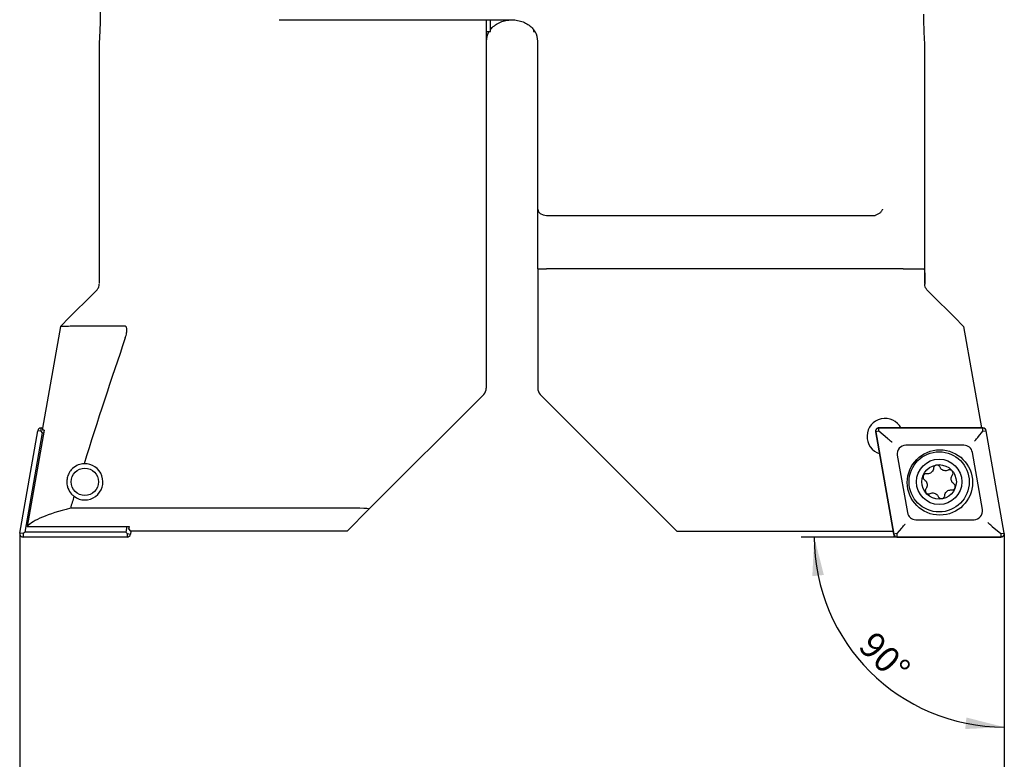
# Model space of a CAD drawing. Units: millimetres. Extents: x 14 to 285, y 11 to 161.
# Drawn here: x 116 to 192, y 66 to 124 of the extents above; entities that cross this region are included whole.
import ezdxf

# ---------------------------------------------------------------- set-up
doc = ezdxf.new("R2010")
doc.units = ezdxf.units.MM
doc.layers.add('VERMASSUNG', color=7, linetype='Continuous')
doc.styles.add('SLDTEXTSTYLE0', font='ISOCPEUR.TTF')
doc.dimstyles.new('SLDDIMSTYLE0', dxfattribs={"dimtxt": 2, "dimasz": 3, "dimexe": 0, "dimexo": 0.0625, "dimgap": 0.5, "dimtad": 1, "dimdec": 4, "dimlfac": 1.5, "dimzin": 12, "dimdsep": 46, "dimtxsty": 'SLDTEXTSTYLE0', "dimsah": 1, "dimcen": 0.09, "dimazin": 3, "dimtfac": 1, "dimtdec": 3, "dimtofl": 0, "dimtmove": 0, "dimatfit": 3, "dimfxl": 1, "dimfrac": 2, "dimtolj": 1, "dimtzin": 12, "dimarcsym": 0})
doc.dimstyles.new('SLDDIMSTYLE1', dxfattribs={"dimtxt": 2, "dimasz": 3, "dimexe": 0, "dimexo": 0.0625, "dimgap": 0.5, "dimtad": 1, "dimlfac": 1.5, "dimrnd": 1e-09, "dimzin": 12, "dimdsep": 46, "dimtxsty": 'SLDTEXTSTYLE0', "dimsah": 1, "dimcen": 0.09, "dimadec": 0, "dimazin": 3, "dimtfac": 1, "dimtdec": 3, "dimtofl": 0, "dimtmove": 0, "dimatfit": 3, "dimfxl": 1, "dimfrac": 2, "dimtolj": 1, "dimtzin": 12, "dimarcsym": 0})

# ---------------------------------------------------------------- blocks, each defined once
blk = doc.blocks.new('_D')
at = {"layer": 'VERMASSUNG'}
for p, q in [((184.131, 83.61), (176.716, 83.61)), ((192.453, 81.342), (192.453, 67.874))]:
    blk.add_line(p, q, dxfattribs=at)
blk.add_arc((192.453, 83.61), 14.736, 180, 270, dxfattribs=at)
for points in [[(177.716, 83.61), (177.569, 80.58), (178.465, 80.671)], [(192.453, 68.874), (189.513, 69.622), (189.423, 68.727)]]:
    blk.add_solid(points, dxfattribs=at)
at = {"layer": 'VERMASSUNG', "insert": (182.457, 76.443), "char_height": 2, "attachment_point": 1, "rotation": 315, "style": 'SLDTEXTSTYLE0'}
blk.add_mtext('90°', dxfattribs=at)
blk = doc.blocks.new('_D_1')
at = {"layer": 'VERMASSUNG'}
for p, q in [((192.453, 81.342), (192.453, 58.62)), ((116.12, 80.072), (116.12, 58.62)), ((192.453, 59.62), (116.12, 59.62))]:
    blk.add_line(p, q, dxfattribs=at)
for points in [[(116.12, 59.62), (119.12, 59.17), (119.12, 60.07)], [(192.453, 59.62), (189.453, 60.07), (189.453, 59.17)]]:
    blk.add_solid(points, dxfattribs=at)
at = {"layer": 'VERMASSUNG', "char_height": 2, "attachment_point": 1, "style": 'SLDTEXTSTYLE0'}
for s, insert in [('%%c', (144.076, 62.22)), ('114.5 - ', (147.686, 62.42)), ('%%c', (157.086, 62.22)), ('153', (160.696, 62.42))]:
    blk.add_mtext(s, dxfattribs=dict(at, insert=insert))

msp = doc.modelspace()

# ---------------------------------------------------------------- linework, layer by layer
at = {"color": 7, "linetype": 'Continuous', "lineweight": 25}
for p, q in [((136.360754, 123.7085), (154.286239, 123.7085)), ((152.286239, 123.7085), (152.286239, 122.113343)), ((152.619572, 122.810397), (152.619572, 123.7085)), ((155.952905, 122.939198), (155.952905, 122.810397)), ((152.286239, 122.810397), (152.619572, 122.810397)), ((152.460944, 122.701897), (152.526137, 122.810397)), ((155.952905, 122.810397), (156.048637, 122.810397)), ((122.286238, 121.983654), (122.286238, 103.274209)), ((152.286239, 122.113343), (152.286239, 95.14414)), ((156.286239, 109.022408), (156.286239, 122.05057)), ((186.286239, 103.274209), (186.286239, 121.983654)), ((156.286239, 104.410398), (156.286239, 109.022408)), ((156.952905, 108.54373), (182.372166, 108.54373)), ((182.372166, 108.54373), (182.449913, 108.554285)), ((156.286239, 104.410398), (156.952905, 104.410398)), ((156.286239, 104.410398), (156.286239, 102.410397)), ((184.602807, 104.410398), (156.952905, 104.410398)), ((185.446705, 104.410398), (186.234495, 104.410398)), ((122.09144, 102.748469), (121.753532, 102.410397)), ((156.286239, 102.410397), (156.286239, 95.14414)), ((186.481037, 102.748469), (186.818945, 102.410397)), ((119.287653, 99.944563), (117.896071, 92.052508)), ((189.284824, 99.944563), (190.672075, 92.077064)), ((152.090976, 94.672735), (143.186184, 85.767942)), ((156.481501, 94.672735), (167.077172, 84.077064)), ((116.123622, 83.92337), (117.522484, 91.856704)), ((116.532788, 84.000034), (117.888282, 91.687428)), ((118.014987, 91.892069), (116.701365, 84.442144)), ((117.785099, 91.810398), (117.522484, 91.856704)), ((117.785099, 91.810398), (117.785099, 92.077064)), ((117.785099, 92.077064), (117.900402, 92.077064)), ((117.888282, 91.687428), (117.785099, 91.810398)), ((117.888282, 91.687428), (117.978904, 91.687428)), ((118.014987, 91.892069), (117.900456, 91.892069)), ((182.469046, 91.764091), (183.867905, 83.830758)), ((182.731661, 91.810398), (182.482176, 91.766407)), ((182.482176, 91.766407), (183.881035, 83.833073)), ((190.787378, 92.077064), (182.731661, 92.077064)), ((190.787378, 92.063731), (182.731661, 92.063731)), ((182.731661, 91.810398), (182.731661, 92.063731)), ((183.395394, 91.253459), (182.731661, 91.810398)), ((190.439704, 91.396056), (190.787378, 91.810398)), ((190.787378, 91.810398), (190.787378, 92.063731)), ((190.787378, 91.810398), (191.036863, 91.854389)), ((192.435722, 83.921055), (191.036863, 91.854389)), ((192.448855, 83.92337), (191.049994, 91.856704)), ((189.321749, 90.730398), (184.813257, 90.730398)), ((190.761182, 85.739496), (189.97829, 90.179496)), ((184.156719, 89.947966), (184.939608, 85.507965)), ((142.48751, 85.839532), (120.052507, 85.839532)), ((141.495305, 84.077064), (143.186184, 85.767942)), ((185.596149, 84.957064), (190.104641, 84.957064)), ((116.532788, 84.000034), (116.386238, 83.877064)), ((124.338771, 84.000034), (116.532788, 84.000034)), ((116.701365, 84.442144), (124.624526, 84.442144)), ((124.416729, 84.442144), (124.338771, 84.000034)), ((124.338771, 84.000034), (124.441957, 83.877064)), ((124.588443, 84.237503), (124.624526, 84.442144)), ((124.723067, 84.077064), (124.588443, 84.237503)), ((124.748002, 84.077064), (124.704573, 83.830758)), ((141.495305, 84.077064), (124.723067, 84.077064)), ((167.077172, 84.077064), (183.824475, 84.077064)), ((184.478194, 84.291406), (184.13052, 83.877064)), ((191.522504, 84.434002), (192.186239, 83.877064)), ((116.386238, 83.877064), (116.123622, 83.92337)), ((116.386238, 83.877064), (116.386238, 83.610398)), ((124.441957, 83.610398), (116.386238, 83.610398)), ((124.441957, 83.877064), (124.704573, 83.830758)), ((124.441957, 83.877064), (124.441957, 83.610398)), ((184.13052, 83.877064), (183.881035, 83.833073)), ((184.13052, 83.877064), (184.13052, 83.623731)), ((184.13052, 83.623731), (192.186239, 83.623731)), ((184.13052, 83.610398), (192.186239, 83.610398)), ((192.186239, 83.877064), (192.435722, 83.921055)), ((192.186239, 83.877064), (192.186239, 83.623731))]:
    msp.add_line(p, q, dxfattribs=at)
at = {"color": 7, "linetype": 'Continuous', "lineweight": 25, "flags": 128}
for points in [[(121.753532, 102.410397), (119.991859, 100.648757), (119.287653, 99.944563)], [(186.818945, 102.410397), (188.580618, 100.648757), (189.284824, 99.944563)]]:
    msp.add_lwpolyline(points, dxfattribs=at)
at = {"color": 7, "linetype": 'Continuous', "lineweight": 25}
for centre, radius in [((187.458949, 87.843731), 2.533333), ((187.401342, 87.892069), 2.333333), ((187.401342, 87.892069), 1.755983), ((121.171135, 87.892069), 1.066667), ((187.401342, 87.892069), 1.333333)]:
    msp.add_circle(centre, radius, dxfattribs=at)
for centre, radius, start, end in [((136.360754, 124.375166), 0.666667, 258.45500129, 270), ((151.619572, 95.14414), 0.666667, 315, 0), ((156.952905, 95.14414), 0.666667, 180, 225), ((183.208361, 91.410398), 1.4, 27.30001742, 252.69998258), ((117.785099, 91.810398), 0.266667, 90, 170), ((182.73166, 91.810398), 0.266667, 90, 190), ((182.73166, 91.810398), 0.253333, 90, 190), ((190.787378, 91.810398), 0.266667, 10, 90), ((190.787378, 91.810398), 0.253333, 10, 90), ((184.813256, 90.063731), 0.666667, 90, 190), ((189.32175, 90.063731), 0.666667, 10, 90), ((121.171135, 87.892069), 1.4, 233.31313769, 92.4033289), ((185.596148, 85.623731), 0.666667, 190, 270), ((190.104642, 85.623731), 0.666667, 270, 10), ((116.386239, 83.877064), 0.266667, 170, 270), ((124.441956, 83.877064), 0.266667, 270, 350), ((184.130521, 83.877064), 0.266667, 190, 270), ((184.130521, 83.877064), 0.253333, 190, 270), ((192.186239, 83.877064), 0.266667, 270, 10), ((192.186239, 83.877064), 0.253333, 270, 10)]:
    msp.add_arc(centre, radius, start, end, dxfattribs=at)
for centre, major_axis, ratio, start_param, end_param in [((154.286239, 122.05057), (2, 0), 0.840322588, 2.709385579, 3.141592654), ((154.286239, 122.05057), (2, 0), 0.840322588, 0, 0.436446196), ((156.952905, 109.022408), (0.666667, 0), 0.718015043, 3.141592654, 4.71238898), ((142.423904, 31.522707), (24.542292, 129.216325), 0.263265937, 1.071676085, 1.157899061), ((153.101271, 92.077064), (35.209454, 0.092079), 0.120863428, 3.125727751, 3.16343372), ((142.423904, 31.522707), (24.542292, 129.216325), 0.263265937, 1.179564446, 1.187497933), ((151.686325, 84.052507), (35.209454, 0.092079), 0.120863428, 2.686699126, 3.028291704), ((142.227337, 85.751905), (0.962706, 0.023864), 0.087580928, 6.19141048, 7.578156766)]:
    msp.add_ellipse(centre, major_axis=major_axis, ratio=ratio, start_param=start_param, end_param=end_param, dxfattribs=at)
for points, knots in [([(122.288131, 126.282048), (122.287638, 126.28945), (122.285843, 126.31639), (122.299432, 126.113563), (122.322909, 125.698982), (122.347399, 125.095375), (122.361086, 124.38401), (122.357977, 123.638561), (122.33892, 122.94656), (122.312952, 122.398652), (122.290617, 122.04045), (122.287953, 122.002116), (122.28667, 121.983654)], [0, 0, 0, 0, 0.039789945, 0.144802288, 0.250184353, 0.356784886, 0.4648591, 0.574031895, 0.683521514, 0.792427373, 0.900029641, 1, 1, 1, 1]), ([(152.619572, 122.962585), (152.712045, 123.064098), (152.893486, 123.263275), (153.272016, 123.494221), (153.69498, 123.648749), (154.044073, 123.704207), (154.240802, 123.707695), (154.286239, 123.7085)], [0, 0, 0, 0, 0.246522416, 0.483697751, 0.711353207, 0.93333443, 1, 1, 1, 1]), ([(154.286239, 123.7085), (154.358855, 123.706498), (154.581549, 123.700359), (154.948803, 123.628305), (155.35602, 123.466464), (155.704915, 123.233632), (155.966237, 122.974839), (156.066789, 122.78829), (156.109913, 122.708285)], [0, 0, 0, 0, 0.0893465173, 0.2740013695, 0.4612449395, 0.6529475213, 0.8511589528, 1, 1, 1, 1]), ([(186.285807, 121.983654), (186.285949, 121.981472), (186.288538, 121.941907), (186.278626, 122.088602), (186.257937, 122.42903), (186.232262, 122.985263), (186.215805, 123.586662), (186.214039, 123.986107), (186.213342, 124.143731)], [0, 0, 0, 0, 0.012258343, 0.222368894, 0.43253557, 0.64470108, 0.859796948, 1, 1, 1, 1]), ([(183.017302, 109.022408), (183.016568, 109.020598), (183.003679, 108.988805), (182.957866, 108.900859), (182.843424, 108.76618), (182.660891, 108.631517), (182.520249, 108.580033), (182.449913, 108.554285)], [0, 0, 0, 0, 0.009102921, 0.159926175, 0.441891999, 0.720887029, 1, 1, 1, 1]), ([(184.602807, 104.410398), (184.665194, 104.410398), (184.806772, 104.410398), (185.032789, 104.410398), (185.288038, 104.410398), (185.387193, 104.410398), (185.446705, 104.410398)], [0, 0, 0, 0, 0.13391798, 0.303909707, 0.582219574, 1, 1, 1, 1]), ([(186.234495, 104.410398), (186.245961, 104.388421), (186.268895, 104.344468), (186.283096, 103.999955), (186.286223, 103.591896), (186.286226, 103.305544), (186.286226, 103.219873)], [0, 0, 0, 0, 0.291890022, 0.58379318, 0.875478793, 1, 1, 1, 1]), ([(122.09144, 102.748469), (122.137704, 102.804797), (122.230235, 102.917459), (122.280479, 103.089062), (122.284848, 103.188077), (122.286251, 103.219873)], [0, 0, 0, 0, 0.404349183, 0.808724134, 1, 1, 1, 1]), ([(186.481037, 102.748469), (186.434773, 102.804797), (186.342242, 102.917459), (186.291998, 103.089062), (186.287629, 103.188077), (186.286226, 103.219873)], [0, 0, 0, 0, 0.404349183, 0.808724134, 1, 1, 1, 1]), ([(124.264944, 99.964614), (123.880374, 99.963956), (123.111235, 99.962641), (122.122116, 99.95944), (121.261678, 99.9559), (120.55492, 99.952335), (120.002806, 99.94918), (119.604568, 99.946677), (119.347073, 99.944974), (119.30746, 99.9447), (119.287653, 99.944563)], [0, 0, 0, 0, 0.124375149, 0.24874983, 0.375412293, 0.502074332, 0.625421843, 0.748769084, 0.874384594, 1, 1, 1, 1]), ([(124.302986, 99.045442), (124.344139, 99.178235), (124.402334, 99.36602), (124.433127, 99.622762), (124.428243, 99.773726), (124.396207, 99.881051), (124.347004, 99.945447), (124.299265, 99.963633), (124.269836, 99.964474), (124.264944, 99.964614)], [0, 0, 0, 0, 0.358359878, 0.506761863, 0.656526516, 0.75542785, 0.854499215, 0.975808305, 1, 1, 1, 1]), ([(183.748514, 90.957157), (183.747708, 90.957833), (183.7138, 90.986275), (183.638653, 91.049343), (183.516269, 91.15203), (183.435469, 91.219831), (183.395394, 91.253459)], [0, 0, 0, 0, 0.007628588, 0.320991199, 0.663220198, 1, 1, 1, 1]), ([(190.142354, 91.041688), (190.143077, 91.042549), (190.172147, 91.077182), (190.23606, 91.153367), (190.339969, 91.277193), (190.406432, 91.356403), (190.439704, 91.396056)], [0, 0, 0, 0, 0.008117583, 0.326369597, 0.662770168, 1, 1, 1, 1]), ([(121.112427, 89.290837), (120.96059, 89.272467), (120.657659, 89.235815), (120.290771, 89.008319), (120.037268, 88.730062), (119.904251, 88.502691), (119.82627, 88.297237), (119.783474, 88.106287), (119.765948, 87.902253), (119.783045, 87.645038), (119.889833, 87.268299), (120.086362, 86.976389), (120.26992, 86.823398), (120.334718, 86.769391)], [0, 0, 0, 0, 0.179833181, 0.358785412, 0.44584041, 0.502279922, 0.540683038, 0.573098979, 0.605516862, 0.650805817, 0.72999492, 0.904686386, 1, 1, 1, 1]), ([(186.964423, 88.944657), (186.956245, 88.893891), (186.939875, 88.792273), (186.853218, 88.660247), (186.732552, 88.564685), (186.591272, 88.512307), (186.495151, 88.515823), (186.448637, 88.517524)], [0, 0, 0, 0, 0.20587481, 0.412097956, 0.614169787, 0.813289562, 1, 1, 1, 1]), ([(187.468581, 89.030191), (187.454496, 89.056184), (187.426228, 89.108348), (187.353708, 89.163438), (187.268656, 89.192519), (187.178894, 89.191443), (187.094909, 89.161121), (187.026194, 89.105053), (186.978013, 89.030145), (186.968924, 88.972973), (186.964423, 88.944657)], [0, 0, 0, 0, 0.126246664, 0.253363478, 0.379418885, 0.504268767, 0.628450888, 0.752636999, 0.877488336, 1, 1, 1, 1]), ([(188.096382, 88.797074), (188.048326, 88.778772), (187.95213, 88.742137), (187.794454, 88.75118), (187.651354, 88.807907), (187.535365, 88.904078), (187.490358, 88.989069), (187.468581, 89.030191)], [0, 0, 0, 0, 0.2058887568, 0.4121329704, 0.6142238223, 0.8133485478, 1, 1, 1, 1]), ([(188.422536, 88.403227), (188.438061, 88.428538), (188.469149, 88.479226), (188.480483, 88.569721), (188.463015, 88.657888), (188.417096, 88.735018), (188.348765, 88.792491), (188.265808, 88.823851), (188.176966, 88.827992), (188.123035, 88.807299), (188.096382, 88.797074)], [0, 0, 0, 0, 0.126787312, 0.253894389, 0.37994017, 0.504782397, 0.628960561, 0.753146961, 0.878007507, 1, 1, 1, 1]), ([(186.448637, 88.517524), (186.418933, 88.518312), (186.35947, 88.51989), (186.275421, 88.484425), (186.207809, 88.425197), (186.163991, 88.346847), (186.148408, 88.258927), (186.162756, 88.171407), (186.2036, 88.092433), (186.248469, 88.056094), (186.270632, 88.038144)], [0, 0, 0, 0, 0.126876738, 0.253991283, 0.380048951, 0.504900463, 0.629081789, 0.753267624, 0.87812035, 1, 1, 1, 1]), ([(186.270632, 88.038144), (186.310495, 88.005692), (186.3903, 87.940724), (186.461314, 87.799695), (186.483764, 87.647427), (186.458506, 87.49886), (186.40739, 87.417349), (186.382647, 87.377893)], [0, 0, 0, 0, 0.205795929, 0.412001625, 0.614055097, 0.8131814, 1, 1, 1, 1]), ([(188.534551, 87.742976), (188.494683, 87.775433), (188.414868, 87.840412), (188.343854, 87.981465), (188.321419, 88.133758), (188.346701, 88.282309), (188.397807, 88.363796), (188.422536, 88.403227)], [0, 0, 0, 0, 0.205832823, 0.412075633, 0.61417007, 0.813303349, 1, 1, 1, 1]), ([(186.382647, 87.377893), (186.367121, 87.352579), (186.33603, 87.301887), (186.3247, 87.211385), (186.342174, 87.123211), (186.388106, 87.046082), (186.456444, 86.988612), (186.539407, 86.957263), (186.628238, 86.953132), (186.682158, 86.973823), (186.708801, 86.984046)], [0, 0, 0, 0, 0.126803126, 0.253926136, 0.379986828, 0.504840991, 0.629020845, 0.753204644, 0.878055498, 1, 1, 1, 1]), ([(186.708801, 86.984046), (186.75685, 87.002346), (186.85303, 87.038977), (187.010684, 87.029947), (187.153773, 86.973244), (187.269789, 86.877084), (187.314812, 86.792072), (187.336602, 86.750929)], [0, 0, 0, 0, 0.205849024, 0.412051228, 0.614107875, 0.813243438, 1, 1, 1, 1]), ([(187.84076, 86.836462), (187.848939, 86.887228), (187.865309, 86.988845), (187.951965, 87.12087), (188.072631, 87.216437), (188.213915, 87.268813), (188.310036, 87.265297), (188.356547, 87.263596)], [0, 0, 0, 0, 0.205871703, 0.412091315, 0.614167378, 0.81330726, 1, 1, 1, 1]), ([(188.356547, 87.263596), (188.386249, 87.262807), (188.445711, 87.26123), (188.529759, 87.296691), (188.59737, 87.355917), (188.641186, 87.434262), (188.656776, 87.522178), (188.642432, 87.609698), (188.601591, 87.688679), (188.556719, 87.725022), (188.534551, 87.742976)], [0, 0, 0, 0, 0.126870641, 0.25398124, 0.380030418, 0.504874508, 0.629052538, 0.753238236, 0.878094575, 1, 1, 1, 1]), ([(187.336602, 86.750929), (187.350689, 86.724935), (187.37896, 86.672769), (187.451482, 86.617677), (187.53654, 86.588598), (187.626304, 86.589679), (187.710289, 86.620006), (187.778999, 86.676079), (187.827176, 86.750983), (187.836261, 86.808151), (187.84076, 86.836462)], [0, 0, 0, 0, 0.126257988, 0.253381348, 0.37944446, 0.50430166, 0.628481564, 0.752663258, 0.877510842, 1, 1, 1, 1]), ([(191.522504, 84.434002), (191.482428, 84.46763), (191.401626, 84.53543), (191.279255, 84.638126), (191.204078, 84.701171), (191.170192, 84.729629), (191.169387, 84.730305)], [0, 0, 0, 0, 0.336781306, 0.679010999, 0.992374482, 1, 1, 1, 1]), ([(184.478194, 84.291406), (184.511467, 84.331059), (184.577932, 84.410268), (184.681841, 84.534094), (184.745751, 84.610281), (184.774821, 84.644912), (184.775544, 84.645774)], [0, 0, 0, 0, 0.337232922, 0.673633965, 0.991882633, 1, 1, 1, 1])]:
    msp.add_open_spline(points, degree=3, knots=knots, dxfattribs=at)
at = {"layer": 'VERMASSUNG'}
for p, q in [((116.119572, 83.877064), (116.119572, 80.072487)), ((192.452905, 83.877064), (192.452905, 81.341759))]:
    msp.add_line(p, q, dxfattribs=at)

# ---------------------------------------------------------------- dimensions: what is measured, and where the dimension line sits
dim = msp.add_angular_dim_2l(base=(182.03263, 73.190123), line1=((184.130521, 83.610398), (192.186239, 83.610398)), line2=((192.452905, 83.877064), (192.452905, 81.341759)), dimstyle='SLDDIMSTYLE0', dxfattribs=at)
dim.commit()
dim.dimension.update_dxf_attribs({"geometry": '_D', "text_midpoint": (182.03263, 73.190123), "dimtype": 162})
dim = msp.add_linear_dim(base=(116.119572, 59.62022), p1=(192.452905, 81.341759), p2=(116.119572, 80.072487), text='%%c114.5 - %%c153', dimstyle='SLDDIMSTYLE1', dxfattribs=at)
dim.commit()
dim.dimension.update_dxf_attribs({"geometry": '_D_1', "text_midpoint": (154.286239, 59.62022), "dimtype": 160})

doc.saveas('drawing.dxf')
